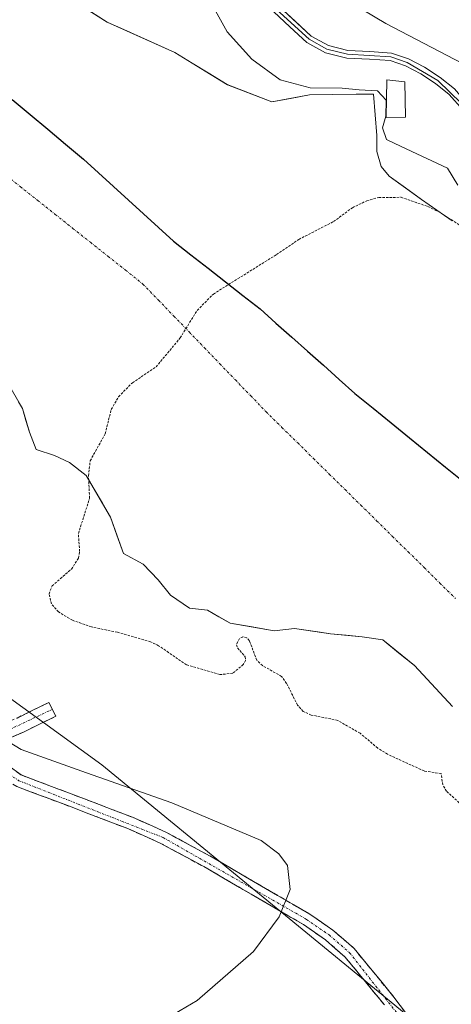
# Model space of a CAD drawing. Units: metres. Extents: x 594522 to 597992, y 4675901 to 4678225.
# Drawn here: x 596090 to 596180, y 4677875 to 4678082 of the extents above; entities that cross this region are included whole.
import ezdxf

# ---------------------------------------------------------------- set-up
doc = ezdxf.new("R2010")
doc.units = ezdxf.units.M
doc.header["$MEASUREMENT"] = 0
for name, pattern in [('TRAZO_Y_PUNTO', [1, 0.5, -0.25, 0, -0.25]), ('TRAZOS', [0.75, 0.5, -0.25]), ('TRAZOSX2', [1.5, 1, -0.5])]:
    doc.linetypes.add(name, pattern=pattern)
for name, color, linetype, lineweight in [('Arbolado forestal CxS', 92, 'Continuous', 0), ('Camino', 19, 'TRAZOSX2', 0), ('Camino Cxs', 19, 'Continuous', 0), ('Camino eje', 19, 'TRAZO_Y_PUNTO', 0), ('Comunidad autónoma', 142, 'Continuous', 30), ('Corriente natural Cxs', 5, 'Continuous', 13), ('Corriente natural eje', 5, 'TRAZO_Y_PUNTO', 0), ('Corriente natural superficial', 5, 'Continuous', 13), ('Cultivos herbáceos CxS', 92, 'Continuous', 0), ('Cultivos leñosos CxS', 92, 'Continuous', 0), ('Curva de nivel auxiliar', 36, 'TRAZOS', 0), ('Curva de nivel normal', 36, 'Continuous', 0), ('Edificación', 1, 'Continuous', 13), ('Edificación Cxs', 1, 'Continuous', 13), ('Layer 0', 7, 'Continuous', 0), ('Municipio', 9, 'Continuous', 13), ('Municipio CxS', 142, 'Continuous', 0), ('Provincia', 19, 'Continuous', 0), ('Suelo desnudo CxS', 43, 'Continuous', 0)]:
    doc.layers.add(name, color=color, linetype=linetype, lineweight=lineweight)

# ---------------------------------------------------------------- blocks, each defined once
blk = doc.blocks.new('*U152')
at = {"layer": 'Arbolado forestal CxS', "color": 92, "linetype": 'Continuous', "lineweight": 0}
for points in [[(596369.1431, 4677616.5157, 279.6802), (596292.9431, 4677728.6991, 279.8193), (596271.7763, 4677790.0827, 279.5893), (596106.6759, 4677925.5495, 279.4421), (595998.7257, 4678003.8663, 279.8822), (595878.4601, 4678066.6917, 282.1977)], [(596089.2775, 4678001.5452, 278.3), (596090.1036, 4678000.1133, 278.2939), (596091.5323, 4677995.1921, 278.2824), (596092.9611, 4677991.5408, 278.273), (596096.7711, 4677990.2708, 278.129), (596099.9461, 4677988.842, 277.7286), (596103.4386, 4677986.1433, 277.2753), (596108.5186, 4677977.412, 277.0649), (596111.2174, 4677969.792, 277.0671), (596115.3449, 4677967.5695, 277.069), (596118.5199, 4677964.2357, 277.0896), (596121.0599, 4677961.0607, 277.1128), (596125.0287, 4677958.362, 277.1858), (596128.8387, 4677957.8857, 277.2314), (596133.6012, 4677955.187, 277.3874), (596142.8087, 4677953.5995, 277.3171), (596147.0784, 4677954.0681, 277.3001), (596152.3875, 4677953.2846, 277.1113), (596154.5562, 4677952.9645, 277.0819), (596161.2237, 4677952.3295, 277.0141), (596165.51, 4677951.6945, 276.9942), (596172.1775, 4677946.297, 276.9953), (596180.115, 4677937.7244, 276.9257)]]:
    blk.add_polyline3d(points, dxfattribs=at)
blk = doc.blocks.new('*U154')
at = {"layer": 'Suelo desnudo CxS', "color": 43, "linetype": 'Continuous', "lineweight": 0}
for points in [[(596180.115, 4677937.7244, 276.9257), (596172.1775, 4677946.297, 276.9953), (596165.51, 4677951.6945, 276.9942), (596161.2237, 4677952.3295, 277.0141), (596154.5562, 4677952.9645, 277.0819), (596152.3875, 4677953.2846, 277.1113), (596147.0784, 4677954.0681, 277.3001), (596142.8087, 4677953.5995, 277.3171), (596133.6012, 4677955.187, 277.3874), (596128.8387, 4677957.8857, 277.2314), (596125.0287, 4677958.362, 277.1858), (596121.0599, 4677961.0607, 277.1128), (596118.5199, 4677964.2357, 277.0896), (596115.3449, 4677967.5695, 277.069), (596111.2174, 4677969.792, 277.0671), (596108.5186, 4677977.412, 277.0649), (596103.4386, 4677986.1433, 277.2753), (596099.9461, 4677988.842, 277.7286), (596096.7711, 4677990.2708, 278.129), (596092.9611, 4677991.5408, 278.273), (596091.5323, 4677995.1921, 278.2824), (596090.1036, 4678000.1133, 278.2939), (596089.2775, 4678001.5452, 278.3)], [(596090.4387, 4678092.0871, 278.5852), (596107.7954, 4678081.0804, 278.5628), (596121.9771, 4678074.7304, 278.8839), (596128.3425, 4678070.8132, 278.783), (596132.9838, 4678067.957, 278.6179), (596142.2972, 4678064.3587, 278.5432), (596150.1655, 4678065.8301, 278.8142), (596155.0555, 4678065.9001, 278.9664), (596159.9555, 4678065.9901, 279.411), (596161.7755, 4678065.9701, 279.6766), (596163.5955, 4678065.9601, 280.0203), (596164.2555, 4678057.3301, 279.7223), (596164.2555, 4678053.9301, 279.054), (596165.2055, 4678050.8001, 278.301), (596166.8755, 4678048.8001, 277.8099), (596173.6655, 4678043.9101, 277.5981), (596180.0655, 4678039.4601, 277.5438)]]:
    blk.add_polyline3d(points, dxfattribs=at)
blk = doc.blocks.new('*U159')
at = {"layer": 'Corriente natural Cxs', "color": 5, "linetype": 'Continuous', "lineweight": 13}
for points in [[(596104.32, 4678083.28, 278.6), (596107.8, 4678081.08, 278.62), (596111.34, 4678079.49, 278.61), (596114.89, 4678077.91, 278.63), (596118.43, 4678076.32, 278.73), (596121.98, 4678074.73, 278.85), (596125.65, 4678072.47, 278.95), (596129.31, 4678070.21, 278.95), (596132.98, 4678067.96, 278.86), (596137.64, 4678066.16, 278.8), (596142.3, 4678064.36, 278.71), (596146.23, 4678065.09, 279.03), (596150.17, 4678065.83, 279.38), (596155.06, 4678065.9, 279.67), (596159.96, 4678065.99, 279.77), (596161.78, 4678065.97, 279.8), (596163.6, 4678065.96, 280.06), (596163.93, 4678061.65, 279.52), (596164.26, 4678057.33, 279.47), (596164.26, 4678053.93, 279.1), (596165.21, 4678050.8, 278.72), (596166.88, 4678048.8, 278.48), (596170.27, 4678046.36, 277.91), (596173.67, 4678043.91, 277.83), (596176.87, 4678041.69, 277.84), (596180.07, 4678039.46, 277.5)], [(596180.11, 4677937.72, 276.95), (596177.47, 4677940.58, 276.97), (596174.82, 4677943.44, 276.98), (596172.18, 4677946.3, 276.99), (596168.84, 4677949, 276.99), (596165.51, 4677951.69, 277.01), (596161.22, 4677952.33, 277.02), (596157.89, 4677952.65, 277.05), (596154.56, 4677952.96, 277.07), (596150.82, 4677953.52, 277.09), (596147.08, 4677954.07, 277.16), (596142.81, 4677953.6, 277.21), (596138.2, 4677954.39, 277.35), (596133.6, 4677955.19, 277.35), (596131.22, 4677956.54, 277.22), (596128.84, 4677957.89, 277.1), (596125.03, 4677958.36, 277.08), (596121.06, 4677961.06, 277.09), (596118.52, 4677964.24, 277.07), (596115.34, 4677967.57, 277.06), (596111.22, 4677969.79, 277.06), (596109.87, 4677973.6, 277.06), (596108.52, 4677977.41, 277.07), (596106.83, 4677980.32, 277.13), (596105.13, 4677983.23, 277.39), (596103.44, 4677986.14, 277.54), (596099.95, 4677988.84, 277.91), (596096.77, 4677990.27, 278.2), (596092.96, 4677991.54, 278.27), (596091.53, 4677995.19, 278.28), (596090.82, 4677997.65, 278.31), (596090.1, 4678000.11, 278.32), (596087.72, 4678004.24, 278.34)]]:
    blk.add_polyline3d(points, dxfattribs=at)

msp = doc.modelspace()

# ---------------------------------------------------------------- linework, layer by layer
at = {"layer": 'Arbolado forestal CxS', "color": 92, "linetype": 'Continuous', "lineweight": 0}
for points in [[(595912.27, 4678196.73, 278.98), (596016.24, 4678198.15, 281.49), (596056.19, 4678156.89, 281.57), (596076.51, 4678138.39, 281.9), (596086.04, 4678132.66, 281.99), (596104.63, 4678117.4, 281.95), (596166.19, 4678080.8, 281.63), (596191.73, 4678067.47, 282.04), (596206.27, 4678051.77, 280.86), (596221.69, 4678036.71, 280.64), (596256.14, 4678020.81, 280.47), (596273.9, 4678005.26, 280.36), (596299.44, 4677986.37, 280.37), (596313.88, 4677981.93, 280.3)], [(596016.24, 4678198.15, 281.49), (596056.19, 4678156.89, 281.57), (596076.51, 4678138.39, 281.9), (596086.04, 4678132.66, 281.99), (596104.63, 4678117.4, 281.95), (596166.19, 4678080.8, 281.63), (596191.73, 4678067.47, 282.04), (596206.27, 4678051.77, 280.86), (596221.69, 4678036.71, 280.64), (596256.14, 4678020.81, 280.47), (596273.9, 4678005.26, 280.36), (596299.44, 4677986.37, 280.37), (596313.88, 4677981.93, 280.3), (596328.31, 4677968.59, 280.3), (596356.69, 4677954.51, 279.93), (596367.45, 4677954.35, 279.74), (596380.2, 4677954.16, 279.57)], [(596180.07, 4678039.46, 277.54), (596173.67, 4678043.91, 277.6), (596166.88, 4678048.8, 277.81), (596165.21, 4678050.8, 278.3), (596164.26, 4678053.93, 279.05), (596164.26, 4678057.33, 279.72), (596163.6, 4678065.96, 280.02), (596161.78, 4678065.97, 279.68), (596159.96, 4678065.99, 279.41), (596155.06, 4678065.9, 278.97), (596150.17, 4678065.83, 278.81), (596142.3, 4678064.36, 278.54), (596132.98, 4678067.96, 278.62), (596128.34, 4678070.81, 278.78), (596121.98, 4678074.73, 278.88), (596107.8, 4678081.08, 278.56), (596090.44, 4678092.09, 278.59)], [(596090.44, 4678092.09, 278.59), (596107.8, 4678081.08, 278.56), (596121.98, 4678074.73, 278.88), (596128.34, 4678070.81, 278.78), (596132.98, 4678067.96, 278.62), (596142.3, 4678064.36, 278.54), (596150.17, 4678065.83, 278.81), (596155.06, 4678065.9, 278.97), (596159.96, 4678065.99, 279.41), (596161.78, 4678065.97, 279.68), (596163.6, 4678065.96, 280.02), (596164.26, 4678057.33, 279.72), (596164.26, 4678053.93, 279.05), (596165.21, 4678050.8, 278.3), (596166.88, 4678048.8, 277.81), (596173.67, 4678043.91, 277.6), (596180.07, 4678039.46, 277.54)], [(596407.15, 4677447.57, 279.84), (596549.06, 4677442.95, 278.47), (596580.81, 4677457.77, 278.5), (596510.96, 4677514.92, 278.65), (596434.76, 4677550.9, 279.47), (596369.14, 4677616.52, 279.68), (596292.94, 4677728.7, 279.82), (596271.78, 4677790.08, 279.59), (596106.68, 4677925.55, 279.44), (595998.73, 4678003.87, 279.88), (595878.46, 4678066.69, 282.2), (595856.91, 4678077.95, 283.12), (595842.29, 4678077.95, 283.79)], [(596089.28, 4678001.55, 278.3), (596090.1, 4678000.11, 278.29), (596091.53, 4677995.19, 278.28), (596092.96, 4677991.54, 278.27), (596096.77, 4677990.27, 278.13), (596099.95, 4677988.84, 277.73), (596103.44, 4677986.14, 277.28), (596108.52, 4677977.41, 277.06), (596111.22, 4677969.79, 277.07), (596115.34, 4677967.57, 277.07), (596118.52, 4677964.24, 277.09), (596121.06, 4677961.06, 277.11), (596125.03, 4677958.36, 277.19), (596128.84, 4677957.89, 277.23), (596133.6, 4677955.19, 277.39), (596142.81, 4677953.6, 277.32), (596147.08, 4677954.07, 277.3), (596152.39, 4677953.28, 277.11), (596154.56, 4677952.96, 277.08), (596161.22, 4677952.33, 277.01), (596165.51, 4677951.69, 276.99), (596172.18, 4677946.3, 277), (596180.11, 4677937.72, 276.93)]]:
    msp.add_polyline3d(points, dxfattribs=at)
at = {"layer": 'Camino', "color": 19, "linetype": 'TRAZOSX2', "lineweight": 0}
for points in [[(596014.5, 4677939.25), (596019.66, 4677936.49), (596022.38, 4677935.98), (596026.42, 4677937.25), (596027.73, 4677937.7), (596032.13, 4677938.49), (596040.98, 4677938.89), (596049.74, 4677938.11), (596059.61, 4677936.12), (596069.3, 4677934.14), (596073.85, 4677933.23), (596078.16, 4677932.44), (596080.64, 4677932.38), (596084.7, 4677933.42), (596088.94, 4677935.32), (596092.26, 4677936.94), (596095.63, 4677938.59), (596096.34, 4677937.14)], [(596096.34, 4677937.14), (596097.05, 4677935.69), (596093.68, 4677934.04), (596090.3, 4677932.39), (596085.77, 4677930.37), (596081.68, 4677929.31)], [(596165.86, 4677875.27), (596157.66, 4677885.26), (596153.51, 4677888.88), (596148.9, 4677892.06), (596138.82, 4677897.92), (596128.91, 4677903.72), (596118.95, 4677909.14), (596112.12, 4677912.16), (596104, 4677915.28), (596095.81, 4677918.38), (596088.89, 4677920.98), (596074.38, 4677929.85)], [(596081.68, 4677929.31), (596089.8, 4677923.39), (596096.72, 4677920.79), (596104.92, 4677917.68), (596113.1, 4677914.54), (596120.09, 4677911.45), (596130.17, 4677905.96), (596140.12, 4677900.13), (596150.27, 4677894.23), (596155.08, 4677890.92), (596159.51, 4677887.06), (596167.88, 4677876.85), (596175.77, 4677866.33)]]:
    msp.add_lwpolyline(points, dxfattribs=at)
at = {"layer": 'Camino Cxs', "color": 19, "linetype": 'Continuous', "lineweight": 0}
for points in [[(596088.94, 4677935.32, 279.2), (596092.26, 4677936.94, 279.07), (596095.63, 4677938.59, 279), (596097.05, 4677935.69, 279.06), (596093.68, 4677934.04, 279.14), (596090.3, 4677932.39, 279.28), (596085.77, 4677930.37, 279.56)], [(596087.09, 4677925.36, 279.97), (596089.8, 4677923.39, 280.08), (596093.26, 4677922.09, 280.12), (596096.72, 4677920.79, 280.43), (596100.82, 4677919.24, 281.27), (596104.92, 4677917.68, 281.11), (596109.01, 4677916.11, 280.89), (596113.1, 4677914.54, 281.01), (596116.6, 4677913, 280.74), (596120.09, 4677911.45, 280.36), (596123.45, 4677909.62, 280.54), (596126.81, 4677907.79, 280.59), (596130.17, 4677905.96, 280.14), (596133.49, 4677904.02, 280.08), (596136.8, 4677902.07, 280.11), (596140.12, 4677900.13, 280.47), (596143.5, 4677898.16, 280.53), (596146.89, 4677896.2, 280.25), (596150.27, 4677894.23, 279.77), (596152.68, 4677892.58, 279.61), (596155.08, 4677890.92, 279.6), (596157.3, 4677888.99, 279.73), (596159.51, 4677887.06, 279.63), (596162.3, 4677883.66, 279.95), (596165.09, 4677880.25, 279.81), (596167.88, 4677876.85, 279.92), (596170.51, 4677873.34, 280.21)], [(596165.86, 4677875.27, 280.06), (596163.13, 4677878.6, 280.05), (596160.39, 4677881.93, 280), (596157.66, 4677885.26, 279.73), (596155.59, 4677887.07, 279.78), (596153.51, 4677888.88, 279.76), (596151.21, 4677890.47, 279.72), (596148.9, 4677892.06, 279.84), (596145.54, 4677894.01, 280.04), (596142.18, 4677895.97, 280.25), (596138.82, 4677897.92, 280.25), (596135.52, 4677899.85, 280.04), (596132.21, 4677901.79, 280.08), (596128.91, 4677903.72, 280.26), (596125.59, 4677905.53, 280.53), (596122.27, 4677907.33, 280.86), (596118.95, 4677909.14, 280.95), (596115.54, 4677910.65, 281), (596112.12, 4677912.16, 281.41), (596108.06, 4677913.72, 281.4), (596104, 4677915.28, 280.83), (596099.91, 4677916.83, 280.66), (596095.81, 4677918.38, 280.25), (596092.35, 4677919.68, 279.92), (596088.89, 4677920.98, 279.93)]]:
    msp.add_polyline3d(points, dxfattribs=at)
at = {"layer": 'Camino eje', "color": 19, "linetype": 'TRAZO_Y_PUNTO', "lineweight": 0}
for points in [[(596075.39, 4677931.31), (596081.16, 4677930.85), (596085.24, 4677931.9), (596096.34, 4677937.14)], [(596078.03, 4677929.58), (596089.35, 4677922.19), (596119.52, 4677910.3), (596149.59, 4677893.15), (596154.3, 4677889.9), (596158.59, 4677886.16), (596174.76, 4677865.54), (596185.97, 4677852.88), (596190.63, 4677849.34), (596205.11, 4677840.44), (596251.81, 4677803.4), (596259.41, 4677796.98), (596269.43, 4677789.65), (596272.45, 4677780.92), (596268.16, 4677776.15), (596259.27, 4677768.53), (596234.83, 4677752.02), (596216.57, 4677738.21), (596189.25, 4677719.15), (596180.37, 4677711.12)]]:
    msp.add_lwpolyline(points, dxfattribs=at)
at = {"layer": 'Comunidad autónoma', "color": 142, "linetype": 'Continuous', "lineweight": 30}
msp.add_polyline3d([(596087.94, 4678064.86, 278.37), (596091.67, 4678061.73, 278.37), (596095.4, 4678058.61, 278.38), (596099.12, 4678055.49, 278.39), (596102.85, 4678052.37, 278.4), (596105.99, 4678049.51, 278.4), (596109.14, 4678046.64, 278.4), (596112.28, 4678043.78, 278.4), (596115.42, 4678040.91, 278.38), (596118.57, 4678038.04, 278.32), (596121.71, 4678035.18, 278.21), (596125.34, 4678032.34, 278.06), (596128.97, 4678029.5, 277.84), (596132.59, 4678026.67, 277.51), (596136.22, 4678023.83, 277.22), (596139.85, 4678020.99, 277.01), (596143.16, 4678018.04, 277.03), (596146.47, 4678015.09, 277.08), (596149.78, 4678012.14, 277.06), (596153.09, 4678009.19, 277.04), (596156.4, 4678006.24, 277.04), (596159.71, 4678003.29, 277.06), (596163.51, 4678000.2, 277.05), (596167.3, 4677997.11, 277.04), (596171.1, 4677994.02, 277.06), (596174.89, 4677990.94, 277.05), (596178.69, 4677987.85, 277.06), (596182.48, 4677984.76, 277.05)], dxfattribs=at)
at = {"layer": 'Corriente natural eje', "color": 5, "linetype": 'TRAZO_Y_PUNTO', "lineweight": 0}
msp.add_polyline3d([(596085.93, 4678049.54, 278.37), (596089.6, 4678046.62, 278.37), (596093.27, 4678043.71, 278.36), (596096.95, 4678040.79, 278.37), (596100.62, 4678037.87, 278.38), (596104.3, 4678034.95, 278.38), (596107.97, 4678032.04, 278.37), (596111.65, 4678029.12, 278.3), (596115.32, 4678026.2, 278.26), (596118.54, 4678022.86, 278.06), (596121.77, 4678019.51, 277.71), (596124.99, 4678016.17, 277.32), (596128.21, 4678012.83, 277.02), (596131.43, 4678009.48, 277.02), (596134.66, 4678006.14, 277.03), (596137.88, 4678002.8, 277.03), (596141.1, 4677999.45, 277.04), (596144.41, 4677996.19, 277.06), (596147.72, 4677992.93, 277.05), (596151.02, 4677989.67, 277.05), (596154.33, 4677986.41, 277.05), (596157.64, 4677983.15, 277.06), (596160.95, 4677979.89, 277.06), (596164.25, 4677976.63, 277.05), (596167.56, 4677973.37, 277.04), (596170.87, 4677970.11, 277.04), (596174.18, 4677966.85, 277.04), (596177.48, 4677963.59, 277.03), (596180.79, 4677960.33, 277.01)], dxfattribs=at)
at = {"layer": 'Corriente natural superficial', "color": 5, "linetype": 'Continuous', "lineweight": 13}
for points in [[(596104.32, 4678083.28, 278.6), (596107.8, 4678081.08, 278.62), (596111.34, 4678079.49, 278.61), (596114.89, 4678077.91, 278.63), (596118.43, 4678076.32, 278.73), (596121.98, 4678074.73, 278.85), (596125.65, 4678072.47, 278.95), (596129.31, 4678070.21, 278.95), (596132.98, 4678067.96, 278.86), (596137.64, 4678066.16, 278.8), (596142.3, 4678064.36, 278.71), (596146.23, 4678065.09, 279.03), (596150.17, 4678065.83, 279.38), (596155.06, 4678065.9, 279.67), (596159.96, 4678065.99, 279.77), (596161.78, 4678065.97, 279.8), (596163.6, 4678065.96, 280.06), (596163.93, 4678061.65, 279.52), (596164.26, 4678057.33, 279.47), (596164.26, 4678053.93, 279.1), (596165.21, 4678050.8, 278.72), (596166.88, 4678048.8, 278.48), (596170.27, 4678046.36, 277.91), (596173.67, 4678043.91, 277.83), (596176.87, 4678041.69, 277.84), (596180.07, 4678039.46, 277.5)], [(596180.11, 4677937.72, 276.95), (596177.47, 4677940.58, 276.97), (596174.82, 4677943.44, 276.98), (596172.18, 4677946.3, 276.99), (596168.84, 4677949, 276.99), (596165.51, 4677951.69, 277.01), (596161.22, 4677952.33, 277.02), (596157.89, 4677952.65, 277.05), (596154.56, 4677952.96, 277.07), (596150.82, 4677953.52, 277.09), (596147.08, 4677954.07, 277.16), (596142.81, 4677953.6, 277.21), (596138.2, 4677954.39, 277.35), (596133.6, 4677955.19, 277.35), (596131.22, 4677956.54, 277.22), (596128.84, 4677957.89, 277.1), (596125.03, 4677958.36, 277.08), (596121.06, 4677961.06, 277.09), (596118.52, 4677964.24, 277.07), (596115.34, 4677967.57, 277.06), (596111.22, 4677969.79, 277.06), (596109.87, 4677973.6, 277.06), (596108.52, 4677977.41, 277.07), (596106.83, 4677980.32, 277.13), (596105.13, 4677983.23, 277.39), (596103.44, 4677986.14, 277.54), (596099.95, 4677988.84, 277.91), (596096.77, 4677990.27, 278.2), (596092.96, 4677991.54, 278.27), (596091.53, 4677995.19, 278.28), (596090.82, 4677997.65, 278.31), (596090.1, 4678000.11, 278.32), (596087.72, 4678004.24, 278.34)]]:
    msp.add_polyline3d(points, dxfattribs=at)
at = {"layer": 'Cultivos herbáceos CxS', "color": 92, "linetype": 'Continuous', "lineweight": 0}
for points in [[(596313.88, 4677981.93, 280.3), (596299.44, 4677986.37, 280.37), (596273.9, 4678005.26, 280.36), (596256.14, 4678020.81, 280.47), (596221.69, 4678036.71, 280.64), (596206.27, 4678051.77, 280.86), (596191.73, 4678067.47, 282.04), (596166.19, 4678080.8, 281.63), (596104.63, 4678117.4, 281.95), (596086.04, 4678132.66, 281.99), (596076.51, 4678138.39, 281.9), (596056.19, 4678156.89, 281.57), (596016.24, 4678198.15, 281.49), (596790.33, 4678208.76, 281.35)], [(596016.24, 4678198.15, 281.49), (596056.19, 4678156.89, 281.57), (596076.51, 4678138.39, 281.9), (596086.04, 4678132.66, 281.99), (596104.63, 4678117.4, 281.95), (596166.19, 4678080.8, 281.63), (596191.73, 4678067.47, 282.04), (596206.27, 4678051.77, 280.86), (596221.69, 4678036.71, 280.64), (596256.14, 4678020.81, 280.47), (596273.9, 4678005.26, 280.36), (596299.44, 4677986.37, 280.37), (596313.88, 4677981.93, 280.3), (596328.31, 4677968.59, 280.3), (596356.69, 4677954.51, 279.93), (596367.45, 4677954.35, 279.74), (596380.2, 4677954.16, 279.57)]]:
    msp.add_polyline3d(points, dxfattribs=at)
at = {"layer": 'Cultivos leñosos CxS', "color": 92, "linetype": 'Continuous', "lineweight": 0}
for points in [[(596407.15, 4677447.57, 279.84), (596549.06, 4677442.95, 278.47), (596580.81, 4677457.77, 278.5), (596510.96, 4677514.92, 278.65), (596434.76, 4677550.9, 279.47), (596369.14, 4677616.52, 279.68), (596292.94, 4677728.7, 279.82), (596271.78, 4677790.08, 279.59), (596106.68, 4677925.55, 279.44), (595998.73, 4678003.87, 279.88), (595878.46, 4678066.69, 282.2), (595856.91, 4678077.95, 283.12), (595842.29, 4678077.95, 283.79)], [(595878.46, 4678066.69, 282.2), (595998.73, 4678003.87, 279.88), (596106.68, 4677925.55, 279.44), (596271.78, 4677790.08, 279.59), (596292.94, 4677728.7, 279.82), (596369.14, 4677616.52, 279.68)]]:
    msp.add_polyline3d(points, dxfattribs=at)
at = {"layer": 'Curva de nivel auxiliar', "color": 36, "linetype": 'TRAZOS', "lineweight": 0}
msp.add_polyline3d([(596185.94, 4677913.53, 277.5), (596178.88, 4677920.01, 277.5), (596178.1, 4677921.31, 277.5), (596177.75, 4677923.69, 277.5), (596174.18, 4677924.23, 277.5), (596166.51, 4677927.75, 277.5), (596164.47, 4677929.02, 277.5), (596160.78, 4677932.13, 277.5), (596156.1, 4677934.82, 277.5), (596150.54, 4677935.95, 277.5), (596148.88, 4677936.71, 277.5), (596147.68, 4677938.03, 277.5), (596145.4, 4677942.57, 277.5), (596144.34, 4677944.05, 277.5), (596140.35, 4677946.29, 277.5), (596139.14, 4677947.43, 277.5), (596137.6, 4677951.5, 277.5), (596137.04, 4677952.12, 277.5), (596136.25, 4677952.29, 277.5), (596135.55, 4677951.99, 277.5), (596134.89, 4677950.67, 277.5), (596135.11, 4677950, 277.5), (596136.73, 4677948.16, 277.5), (596136.77, 4677947.4, 277.5), (596136.33, 4677946.53, 277.5), (596134.11, 4677944.69, 277.5), (596131.43, 4677944.42, 277.5), (596124.43, 4677946.46, 277.5), (596118.59, 4677950.47, 277.5), (596116.92, 4677951.29, 277.5), (596109.95, 4677953.29, 277.5), (596104.55, 4677954.4, 277.5), (596100.55, 4677955.78, 277.5), (596097.62, 4677957.53, 277.5), (596096.15, 4677959.22, 277.5), (596095.64, 4677961.31, 277.5), (596096.3, 4677962.97, 277.5), (596100.32, 4677966.52, 277.5), (596101.84, 4677968.81, 277.5), (596102.04, 4677970.2, 277.5), (596101.8, 4677973.95, 277.5), (596104.14, 4677981.38, 277.5), (596103.91, 4677986.03, 277.5), (596104.26, 4677989.19, 277.5), (596107.41, 4677994.86, 277.5), (596108.67, 4677999.95, 277.5), (596110.21, 4678002.61, 277.5), (596113.1, 4678005.55, 277.5), (596118.06, 4678008.86, 277.5), (596123.11, 4678014.93, 277.5), (596126.67, 4678020.69, 277.5), (596130.05, 4678024.12, 277.5), (596143.29, 4678032.38, 277.5), (596147.96, 4678035.56, 277.5), (596155.22, 4678039.28, 277.5), (596159.18, 4678042.2, 277.5), (596162.17, 4678043.64, 277.5), (596164.72, 4678044.34, 277.5), (596169.36, 4678044.37, 277.5), (596174.98, 4678042.43, 277.5), (596177.31, 4678041.31, 277.5), (596182.93, 4678037.71, 277.5)], dxfattribs=at)
at = {"layer": 'Curva de nivel normal', "color": 36, "linetype": 'Continuous', "lineweight": 0}
for points in [[(596129.82, 4678084.71, 280), (596132.93, 4678079.04, 280), (596138.14, 4678073.3, 280), (596144.06, 4678068.94, 280), (596150.35, 4678067.3, 280), (596157.05, 4678067.25, 280), (596160.56, 4678066.88, 280), (596164.46, 4678066.66, 280), (596166.27, 4678064.72, 280), (596166.19, 4678061.38, 280), (596165.47, 4678058.89, 280), (596166.31, 4678056.5, 280), (596169.36, 4678054.98, 280), (596179.09, 4678050.5, 280), (596181.27, 4678046.94, 280)], [(596114.79, 4677869.2, 280), (596126.68, 4677876.13, 280), (596138.47, 4677886.4, 280), (596143.86, 4677893.67, 280), (596146.15, 4677899.38, 280), (596145.55, 4677904.44, 280), (596143.75, 4677906.9, 280), (596140.07, 4677909.68, 280), (596121.34, 4677917.54, 280), (596103.47, 4677923.83, 280), (596089.79, 4677928.71, 280), (596075.92, 4677937.16, 280)]]:
    msp.add_polyline3d(points, dxfattribs=at)
at = {"layer": 'Edificación', "color": 1, "linetype": 'Continuous', "lineweight": 13}
msp.add_polyline3d([(596170.3, 4678061.14, 280.69), (596166.25, 4678061.06, 280.13), (596166.35, 4678068.95, 280.96), (596170.17, 4678068.57, 281.24), (596170.3, 4678061.14, 280.69)], dxfattribs=at)
at = {"layer": 'Edificación Cxs', "color": 1, "linetype": 'Continuous', "lineweight": 13}
msp.add_polyline3d([(596170.3, 4678061.14, 280.69), (596166.25, 4678061.06, 280.13), (596166.35, 4678068.95, 280.96), (596170.17, 4678068.57, 281.24), (596170.3, 4678061.14, 280.69)], close=True, dxfattribs=at)
at = {"layer": 'Layer 0', "linetype": 'Continuous', "lineweight": 0}
for points in [[(596011.11, 4678198.08), (596011.12, 4678198.08), (596017.01, 4678188.56), (596026.71, 4678178.42), (596047.04, 4678159.91), (596069.26, 4678143.12), (596098.66, 4678122.86), (596116.56, 4678108.07), (596150.09, 4678077.46), (596153.85, 4678075.4), (596158.11, 4678074.33), (596167.23, 4678073.79), (596170.61, 4678072.61), (596177.05, 4678068.82), (596182.02, 4678063.99)], [(596182.32, 4678062.66), (596179.44, 4678065.9), (596176.58, 4678068.17), (596173.47, 4678070.24), (596170.29, 4678071.88), (596167.07, 4678073), (596162.73, 4678073.32), (596157.99, 4678073.54), (596153.56, 4678074.65), (596149.62, 4678076.81), (596146.08, 4678080.08), (596142.69, 4678083.22)], [(596143.77, 4678084.39), (596150.55, 4678078.11), (596154.14, 4678076.14), (596158.22, 4678075.12), (596162.82, 4678074.9), (596167.39, 4678074.57), (596170.92, 4678073.34), (596174.27, 4678071.62), (596177.52, 4678069.46), (596180.53, 4678067.06), (596182.15, 4678065.23)]]:
    msp.add_lwpolyline(points, dxfattribs=at)
for points in [[(596182.32, 4678062.66, 281.56), (596179.44, 4678065.9, 281.6), (596176.58, 4678068.17, 281.62), (596173.47, 4678070.24, 281.6), (596170.29, 4678071.88, 281.75), (596167.07, 4678073, 281.81), (596162.73, 4678073.32, 281.78), (596157.99, 4678073.54, 281.67), (596153.56, 4678074.65, 281.72), (596149.62, 4678076.81, 281.8), (596146.08, 4678080.08, 281.79), (596142.69, 4678083.22, 281.94)], [(596143.77, 4678084.39, 282), (596147.16, 4678081.25, 281.88), (596150.55, 4678078.11, 281.96), (596154.14, 4678076.14, 281.82), (596158.22, 4678075.12, 281.75), (596162.82, 4678074.9, 281.8), (596167.39, 4678074.57, 281.86), (596170.92, 4678073.34, 281.98), (596174.27, 4678071.62, 281.66), (596177.52, 4678069.46, 281.69), (596180.53, 4678067.06, 281.8)]]:
    msp.add_polyline3d(points, dxfattribs=at)
at = {"layer": 'Municipio', "color": 9, "linetype": 'Continuous', "lineweight": 13}
msp.add_polyline3d([(596087.94, 4678064.86, 278.37), (596091.67, 4678061.73, 278.37), (596095.4, 4678058.61, 278.38), (596099.12, 4678055.49, 278.39), (596102.85, 4678052.37, 278.4), (596105.99, 4678049.51, 278.4), (596109.14, 4678046.64, 278.4), (596112.28, 4678043.78, 278.4), (596115.42, 4678040.91, 278.38), (596118.57, 4678038.04, 278.32), (596121.71, 4678035.18, 278.21), (596125.34, 4678032.34, 278.06), (596128.97, 4678029.5, 277.84), (596132.59, 4678026.67, 277.51), (596136.22, 4678023.83, 277.22), (596139.85, 4678020.99, 277.01), (596143.16, 4678018.04, 277.03), (596146.47, 4678015.09, 277.08), (596149.78, 4678012.14, 277.06), (596153.09, 4678009.19, 277.04), (596156.4, 4678006.24, 277.04), (596159.71, 4678003.29, 277.06), (596163.51, 4678000.2, 277.05), (596167.3, 4677997.11, 277.04), (596171.1, 4677994.02, 277.06), (596174.89, 4677990.94, 277.05), (596178.69, 4677987.85, 277.06), (596182.48, 4677984.76, 277.05)], dxfattribs=at)
at = {"layer": 'Municipio CxS', "color": 142, "linetype": 'Continuous', "lineweight": 0}
msp.add_polyline3d([(596182.48, 4677984.76, 277.05), (596178.69, 4677987.85, 277.06), (596174.89, 4677990.94, 277.05), (596171.1, 4677994.02, 277.06), (596167.3, 4677997.11, 277.04), (596163.51, 4678000.2, 277.05), (596159.71, 4678003.29, 277.06), (596156.4, 4678006.24, 277.04), (596153.09, 4678009.19, 277.04), (596149.78, 4678012.14, 277.06), (596146.47, 4678015.09, 277.08), (596143.16, 4678018.04, 277.03), (596139.85, 4678020.99, 277.01), (596136.22, 4678023.83, 277.22), (596132.59, 4678026.67, 277.51), (596128.97, 4678029.5, 277.84), (596125.34, 4678032.34, 278.06), (596121.71, 4678035.18, 278.21), (596118.57, 4678038.04, 278.32), (596115.42, 4678040.91, 278.38), (596112.28, 4678043.78, 278.4), (596109.14, 4678046.64, 278.4), (596105.99, 4678049.51, 278.4), (596102.85, 4678052.37, 278.4), (596099.12, 4678055.49, 278.39), (596095.4, 4678058.61, 278.38), (596091.67, 4678061.73, 278.37), (596087.94, 4678064.86, 278.37)], dxfattribs=at)
at = {"layer": 'Provincia', "color": 19, "linetype": 'Continuous', "lineweight": 0}
msp.add_polyline3d([(596087.94, 4678064.86, 278.37), (596091.67, 4678061.73, 278.37), (596095.4, 4678058.61, 278.38), (596099.12, 4678055.49, 278.39), (596102.85, 4678052.37, 278.4), (596105.99, 4678049.51, 278.4), (596109.14, 4678046.64, 278.4), (596112.28, 4678043.78, 278.4), (596115.42, 4678040.91, 278.38), (596118.57, 4678038.04, 278.32), (596121.71, 4678035.18, 278.21), (596125.34, 4678032.34, 278.06), (596128.97, 4678029.5, 277.84), (596132.59, 4678026.67, 277.51), (596136.22, 4678023.83, 277.22), (596139.85, 4678020.99, 277.01), (596143.16, 4678018.04, 277.03), (596146.47, 4678015.09, 277.08), (596149.78, 4678012.14, 277.06), (596153.09, 4678009.19, 277.04), (596156.4, 4678006.24, 277.04), (596159.71, 4678003.29, 277.06), (596163.51, 4678000.2, 277.05), (596167.3, 4677997.11, 277.04), (596171.1, 4677994.02, 277.06), (596174.89, 4677990.94, 277.05), (596178.69, 4677987.85, 277.06), (596182.48, 4677984.76, 277.05)], dxfattribs=at)
at = {"layer": 'Suelo desnudo CxS', "color": 43, "linetype": 'Continuous', "lineweight": 0}
for points in [[(596090.44, 4678092.09, 278.59), (596107.8, 4678081.08, 278.56), (596121.98, 4678074.73, 278.88), (596128.34, 4678070.81, 278.78), (596132.98, 4678067.96, 278.62), (596142.3, 4678064.36, 278.54), (596150.17, 4678065.83, 278.81), (596155.06, 4678065.9, 278.97), (596159.96, 4678065.99, 279.41), (596161.78, 4678065.97, 279.68), (596163.6, 4678065.96, 280.02), (596164.26, 4678057.33, 279.72), (596164.26, 4678053.93, 279.05), (596165.21, 4678050.8, 278.3), (596166.88, 4678048.8, 277.81), (596173.67, 4678043.91, 277.6), (596180.07, 4678039.46, 277.54)], [(596089.28, 4678001.55, 278.3), (596090.1, 4678000.11, 278.29), (596091.53, 4677995.19, 278.28), (596092.96, 4677991.54, 278.27), (596096.77, 4677990.27, 278.13), (596099.95, 4677988.84, 277.73), (596103.44, 4677986.14, 277.28), (596108.52, 4677977.41, 277.06), (596111.22, 4677969.79, 277.07), (596115.34, 4677967.57, 277.07), (596118.52, 4677964.24, 277.09), (596121.06, 4677961.06, 277.11), (596125.03, 4677958.36, 277.19), (596128.84, 4677957.89, 277.23), (596133.6, 4677955.19, 277.39), (596142.81, 4677953.6, 277.32), (596147.08, 4677954.07, 277.3), (596152.39, 4677953.28, 277.11), (596154.56, 4677952.96, 277.08), (596161.22, 4677952.33, 277.01), (596165.51, 4677951.69, 276.99), (596172.18, 4677946.3, 277), (596180.11, 4677937.72, 276.93)]]:
    msp.add_polyline3d(points, dxfattribs=at)

# ---------------------------------------------------------------- block references
at = {"layer": 'Arbolado forestal CxS', "color": 92, "linetype": 'Continuous', "lineweight": 0}
msp.add_blockref('*U152', (0, 0), dxfattribs=at)
at = {"layer": 'Corriente natural Cxs', "color": 5, "linetype": 'Continuous', "lineweight": 13}
msp.add_blockref('*U159', (0, 0), dxfattribs=at)
at = {"layer": 'Suelo desnudo CxS', "color": 43, "linetype": 'Continuous', "lineweight": 0}
msp.add_blockref('*U154', (0, 0), dxfattribs=at)

doc.saveas('drawing.dxf')
